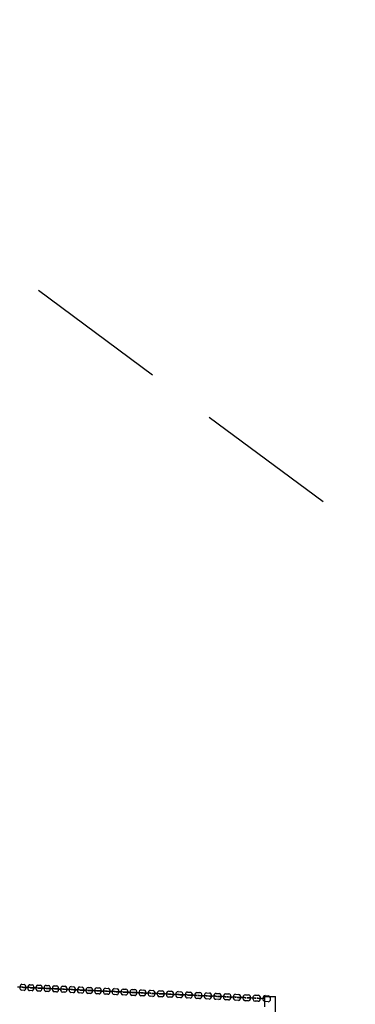
# Model space of a CAD drawing. Extents: x -1102 to 11507, y -19832 to -9653.
# Drawn here: x 7485 to 8668, y -13121 to -9653 of the extents above; entities that cross this region are included whole.
import ezdxf

# ---------------------------------------------------------------- set-up
doc = ezdxf.new("R2010")
doc.units = 0
doc.header["$MEASUREMENT"] = 0
doc.linetypes.add('VERDECKT', pattern=[0.375, 0.25, -0.125])
doc.layers.get('DEFPOINTS').update_dxf_attribs({"linetype": 'CONTINUOUS'})
for name, color, linetype in [('B', 3, 'CONTINUOUS'), ('K', 7, 'CONTINUOUS'), ('SICHERHEIT', 3, 'VERDECKT')]:
    doc.layers.add(name, color=color, linetype=linetype)
doc.styles.add('KATALOG', font='swissl.ttf')
doc.dimstyles.new('KATALOG', dxfattribs={"dimscale": 200, "dimtxt": 1.75, "dimasz": 1, "dimexe": 0, "dimexo": 0, "dimgap": 0.3, "dimtad": 1, "dimlfac": 0.001, "dimrnd": 0.05, "dimzin": 0, "dimtxsty": 'KATALOG', "dimblk1": 'KATPFEIL', "dimblk2": 'KATPFEIL', "dimsah": 1, "dimcen": 1, "dimse1": 1, "dimse2": 1, "dimclrd": 256, "dimclre": 256, "dimclrt": 3, "dimadec": 0, "dimazin": 0, "dimtfac": 1, "dimtmove": 0, "dimatfit": 3, "dimldrblk": 'KATPFEIL', "dimfxl": 0, "dimtvp": 1, "dimtolj": 1, "dimtzin": 0, "dimarcsym": 0})

# ---------------------------------------------------------------- blocks, each defined once
blk = doc.blocks.new('KATPFEIL')
at = {"layer": 'B', "ltscale": 1000}
for p, q in [((0, -1), (0, 1)), ((-1, 0), (0, 0)), ((1, 0), (0, 0))]:
    blk.add_line(p, q, dxfattribs=at)
blk = doc.blocks.new('*D1')
at = {"layer": 'B', "lineweight": -2, "ltscale": 100}
blk.add_line((9686.9, -19514.1), (-701.5, -19514.1), dxfattribs=at)
at = {"layer": 'DEFPOINTS', "color": 0, "ltscale": 100}
for p in [(-901.5, -11998.3, -6370.5), (9886.9, -12987.3, -6370.5), (-901.5, -19514.1)]:
    blk.add_point(p, dxfattribs=at)
at = {"layer": 'B', "lineweight": -2, "ltscale": 100, "xscale": 200, "yscale": 200, "zscale": 200, "rotation": 180}
blk.add_blockref('KATPFEIL', (-901.5, -19514.1), dxfattribs=at)
at = {"layer": 'B', "lineweight": -2, "ltscale": 100, "xscale": 200, "yscale": 200, "zscale": 200}
blk.add_blockref('KATPFEIL', (9886.9, -19514.1), dxfattribs=at)
at = {"layer": 'B', "color": 3, "ltscale": 100, "insert": (3671.8, -19245.2), "char_height": 350, "attachment_point": 5, "style": 'KATALOG'}
blk.add_mtext('\\A1;10,80', dxfattribs=at)
blk = doc.blocks.new('*D2')
at = {"layer": 'B', "lineweight": -2, "ltscale": 100}
blk.add_line((11306.8, -10053.4), (11306.8, -19432.1), dxfattribs=at)
at = {"layer": 'DEFPOINTS', "color": 0, "ltscale": 100}
for p in [(6054.9, -9853.4, -6370.5), (6664.9, -19632.1, -6370.5), (11306.8, -19632.1)]:
    blk.add_point(p, dxfattribs=at)
at = {"layer": 'B', "lineweight": -2, "ltscale": 100, "xscale": 200, "yscale": 200, "zscale": 200}
for p, rotation in [((11306.8, -9853.4), 90), ((11306.8, -19632.1), 270)]:
    blk.add_blockref('KATPFEIL', p, dxfattribs=dict(at, rotation=rotation))
at = {"layer": 'B', "color": 3, "ltscale": 100, "insert": (11038, -14742.7), "char_height": 350, "attachment_point": 5, "rotation": 90, "style": 'KATALOG'}
blk.add_mtext('\\A1;9,80', dxfattribs=at)
blk = doc.blocks.new('*D3')
at = {"layer": 'B', "lineweight": -2, "ltscale": 100}
blk.add_line((10691.7, -11555.4), (10691.7, -17432.1), dxfattribs=at)
at = {"layer": 'DEFPOINTS', "color": 0, "ltscale": 100}
for p in [(6019.5, -11355.4, -6370.5), (6647.9, -17632.1, -6370.5), (10691.7, -17632.1)]:
    blk.add_point(p, dxfattribs=at)
at = {"layer": 'B', "lineweight": -2, "ltscale": 100, "xscale": 200, "yscale": 200, "zscale": 200}
for p, rotation in [((10691.7, -11355.4), 90), ((10691.7, -17632.1), 270)]:
    blk.add_blockref('KATPFEIL', p, dxfattribs=dict(at, rotation=rotation))
at = {"layer": 'B', "color": 3, "ltscale": 100, "insert": (10422.9, -14493.7), "char_height": 350, "attachment_point": 5, "rotation": 90, "style": 'KATALOG'}
blk.add_mtext('\\A1;6,30', dxfattribs=at)
blk = doc.blocks.new('*D4')
at = {"layer": 'B', "lineweight": -2, "ltscale": 100}
blk.add_line((8186.9, -18967.3), (1298.5, -18967.3), dxfattribs=at)
at = {"layer": 'DEFPOINTS', "color": 0, "ltscale": 100}
for p in [(1098.5, -12252.5, -6370.5), (8386.9, -13258.5, -6370.5), (1098.5, -18967.3)]:
    blk.add_point(p, dxfattribs=at)
at = {"layer": 'B', "lineweight": -2, "ltscale": 100, "xscale": 200, "yscale": 200, "zscale": 200, "rotation": 180}
blk.add_blockref('KATPFEIL', (1098.5, -18967.3), dxfattribs=at)
at = {"layer": 'B', "lineweight": -2, "ltscale": 100, "xscale": 200, "yscale": 200, "zscale": 200}
blk.add_blockref('KATPFEIL', (8386.9, -18967.3), dxfattribs=at)
at = {"layer": 'B', "color": 3, "ltscale": 100, "insert": (6243.1, -18698.4), "char_height": 350, "attachment_point": 5, "style": 'KATALOG'}
blk.add_mtext('\\A1;7,30', dxfattribs=at)

msp = doc.modelspace()

# ---------------------------------------------------------------- linework, layer by layer
at = {"layer": 'K', "ltscale": 100, "extrusion": (0.623229, -0.02922, -0.781493)}
for p, q in [((7493.23, -13061.162, -11817.456), (7484.505, -13060.753, -11806.515)), ((7499.825, -13072.003, -11843.141), (7491.1, -13071.594, -11832.2)), ((7492.052, -13050.615, -11832.225), (7500.778, -13051.024, -11843.166))]:
    msp.add_line(p, q, dxfattribs=at)
at = {"layer": 'K', "ltscale": 100, "extrusion": (0.62984, -0.029514, -0.776164)}
for p, q in [((7505.038, -13061.755, -11865.427), (7496.22, -13061.342, -11854.561)), ((7521.321, -13062.478, -11852.186), (7512.504, -13062.065, -11841.32)), ((7528.135, -13073.329, -11877.81), (7519.317, -13072.916, -11866.944)), ((7520.269, -13051.937, -11866.969), (7529.087, -13052.35, -11877.835))]:
    msp.add_line(p, q, dxfattribs=at)
at = {"layer": 'K', "ltscale": 100, "extrusion": (0.636405, -0.029805, -0.770779)}
for p, q in [((7533.536, -13063.09, -11900.055), (7524.626, -13062.672, -11889.264)), ((7549.707, -13063.808, -11886.676), (7540.797, -13063.391, -11875.885)), ((7548.78, -13053.273, -11901.471), (7557.689, -13053.69, -11912.262)), ((7556.737, -13074.668, -11912.237), (7547.827, -13074.251, -11901.446))]:
    msp.add_line(p, q, dxfattribs=at)
at = {"layer": 'K', "ltscale": 100, "extrusion": (0.642925, -0.030095, -0.765338)}
for p, q in [((7562.327, -13064.438, -11934.439), (7553.326, -13064.016, -11923.725)), ((7578.383, -13065.15, -11920.923), (7569.383, -13064.729, -11910.209)), ((7577.582, -13054.621, -11935.73), (7586.583, -13055.042, -11946.445)), ((7585.631, -13076.02, -11946.42), (7576.63, -13075.599, -11935.705))]:
    msp.add_line(p, q, dxfattribs=at)
at = {"layer": 'K', "ltscale": 100, "extrusion": (0.649398, -0.030382, -0.759842)}
for p, q in [((7591.409, -13065.798, -11968.578), (7582.317, -13065.373, -11957.94)), ((7607.35, -13066.506, -11954.925), (7598.258, -13066.08, -11944.288)), ((7606.674, -13055.982, -11969.742), (7615.766, -13056.407, -11980.38)), ((7614.814, -13077.385, -11980.355), (7605.722, -13076.96, -11969.717))]:
    msp.add_line(p, q, dxfattribs=at)
at = {"layer": 'K', "ltscale": 100, "extrusion": (0.655824, -0.030667, -0.754291)}
for p, q in [((7620.78, -13067.172, -12002.467), (7611.598, -13066.742, -11991.907)), ((7636.604, -13067.874, -11988.68), (7627.423, -13067.444, -11978.12)), ((7636.054, -13057.356, -12003.506), (7645.236, -13057.785, -12014.066)), ((7644.283, -13078.763, -12014.041), (7635.102, -13078.334, -12003.481))]:
    msp.add_line(p, q, dxfattribs=at)
at = {"layer": 'K', "ltscale": 100, "extrusion": (0.662202, -0.03095, -0.748686)}
for p, q in [((7650.437, -13068.558, -12036.106), (7641.166, -13068.125, -12025.624)), ((7666.144, -13069.254, -12022.184), (7656.873, -13068.821, -12011.703)), ((7665.72, -13058.742, -12037.018), (7674.99, -13059.175, -12047.5)), ((7674.038, -13080.154, -12047.475), (7664.767, -13079.72, -12036.994))]:
    msp.add_line(p, q, dxfattribs=at)
at = {"layer": 'K', "ltscale": 100, "extrusion": (0.668533, -0.031231, -0.743026)}
for p, q in [((7680.378, -13069.957, -12069.491), (7671.019, -13069.52, -12059.088)), ((7695.967, -13070.648, -12055.436), (7686.607, -13070.211, -12045.034)), ((7695.668, -13060.141, -12070.278), (7705.028, -13060.578, -12080.68)), ((7704.075, -13081.557, -12080.655), (7694.716, -13081.119, -12070.253))]:
    msp.add_line(p, q, dxfattribs=at)
at = {"layer": 'K', "ltscale": 100, "extrusion": (0.674816, -0.031509, -0.737313)}
for p, q in [((7710.602, -13071.368, -12102.62), (7701.155, -13070.927, -12092.297)), ((7726.071, -13072.054, -12088.433), (7716.623, -13071.612, -12078.111)), ((7725.898, -13061.553, -12103.281), (7735.346, -13061.994, -12113.603)), ((7734.393, -13082.972, -12113.578), (7724.946, -13082.531, -12103.256))]:
    msp.add_line(p, q, dxfattribs=at)
at = {"layer": 'K', "ltscale": 100, "extrusion": (0.68105, -0.031785, -0.731547)}
for p, q in [((7741.106, -13072.792, -12135.49), (7731.572, -13072.347, -12125.249)), ((7756.454, -13073.472, -12121.173), (7746.919, -13073.027, -12110.931)), ((7756.407, -13062.976, -12136.025), (7765.942, -13063.421, -12146.267)), ((7764.99, -13084.4, -12146.242), (7755.455, -13083.955, -12136))]:
    msp.add_line(p, q, dxfattribs=at)
at = {"layer": 'K', "ltscale": 100, "extrusion": (0.687235, -0.032059, -0.725728)}
for p, q in [((7787.193, -13064.413, -12168.51), (7796.814, -13064.861, -12178.67)), ((7771.888, -13074.228, -12168.101), (7762.267, -13073.779, -12157.941)), ((7787.114, -13074.902, -12153.653), (7777.492, -13074.453, -12143.493)), ((7795.862, -13085.84, -12178.645), (7786.241, -13085.391, -12168.485))]:
    msp.add_line(p, q, dxfattribs=at)
at = {"layer": 'K', "ltscale": 100, "extrusion": (0.69337, -0.032331, -0.719856)}
for p, q in [((7818.253, -13065.861, -12200.731), (7827.961, -13066.313, -12210.809)), ((7802.946, -13075.676, -12200.448), (7793.239, -13075.224, -12190.37)), ((7818.048, -13076.345, -12185.871), (7808.341, -13075.892, -12175.793)), ((7827.008, -13087.292, -12210.784), (7817.301, -13086.839, -12200.706))]:
    msp.add_line(p, q, dxfattribs=at)
at = {"layer": 'K', "ltscale": 100, "extrusion": (0.699455, -0.0326, -0.713933)}
for p, q in [((7849.586, -13067.321, -12232.686), (7859.379, -13067.778, -12242.681)), ((7834.277, -13077.137, -12232.53), (7824.484, -13076.68, -12222.535)), ((7849.255, -13077.799, -12217.825), (7839.462, -13077.343, -12207.83)), ((7858.426, -13088.756, -12242.656), (7848.634, -13088.299, -12232.661))]:
    msp.add_line(p, q, dxfattribs=at)
at = {"layer": 'K', "ltscale": 100, "extrusion": (0.70549, -0.032867, -0.707958)}
for p, q in [((7881.189, -13068.793, -12264.374), (7891.066, -13069.253, -12274.286)), ((7865.879, -13078.609, -12264.344), (7856.002, -13078.149, -12254.433)), ((7880.732, -13079.266, -12249.513), (7870.855, -13078.806, -12239.601)), ((7890.114, -13090.232, -12274.261), (7880.237, -13089.772, -12264.349))]:
    msp.add_line(p, q, dxfattribs=at)
at = {"layer": 'K', "ltscale": 100, "extrusion": (0.711473, -0.033131, -0.701932)}
for p, q in [((7913.06, -13070.277, -12295.793), (7923.021, -13070.741, -12305.62)), ((7897.75, -13080.093, -12295.888), (7887.79, -13079.63, -12286.061)), ((7912.476, -13080.744, -12280.931), (7902.516, -13080.28, -12271.104)), ((7922.068, -13091.72, -12305.595), (7912.108, -13091.256, -12295.768))]:
    msp.add_line(p, q, dxfattribs=at)
at = {"layer": 'K', "ltscale": 100, "extrusion": (0.717406, -0.033393, -0.695855)}
for p, q in [((7945.196, -13071.773, -12326.938), (7955.24, -13072.241, -12336.68)), ((7929.888, -13081.589, -12327.16), (7919.844, -13081.122, -12317.418)), ((7944.487, -13082.234, -12312.079), (7934.443, -13081.767, -12302.337)), ((7954.288, -13093.219, -12336.656), (7944.244, -13092.752, -12326.914))]:
    msp.add_line(p, q, dxfattribs=at)
at = {"layer": 'K', "ltscale": 100, "extrusion": (0.723286, -0.033653, -0.689728)}
for p, q in [((7977.596, -13073.281, -12357.81), (7987.722, -13073.752, -12367.466)), ((7962.29, -13083.097, -12358.158), (7952.164, -13082.626, -12348.502)), ((7976.76, -13083.736, -12342.953), (7966.634, -13083.265, -12333.296)), ((7986.769, -13094.73, -12367.441), (7976.643, -13094.259, -12357.785))]:
    msp.add_line(p, q, dxfattribs=at)
at = {"layer": 'K', "ltscale": 100, "extrusion": (0.729115, -0.03391, -0.683551)}
for p, q in [((7994.954, -13084.616, -12388.879), (7984.746, -13084.142, -12379.309)), ((8009.295, -13085.249, -12373.551), (7999.087, -13084.774, -12363.981)), ((8019.511, -13096.253, -12397.95), (8009.304, -13095.778, -12388.38)), ((8010.256, -13074.8, -12388.405), (8020.464, -13075.274, -12397.974))]:
    msp.add_line(p, q, dxfattribs=at)
at = {"layer": 'K', "ltscale": 100, "extrusion": (0.73489, -0.034165, -0.677325)}
for p, q in [((8027.877, -13086.147, -12419.321), (8017.589, -13085.669, -12409.838)), ((8042.087, -13086.774, -12403.872), (8031.799, -13086.296, -12394.389)), ((8052.511, -13097.787, -12428.178), (8042.223, -13097.308, -12418.696)), ((8043.175, -13076.33, -12418.721), (8053.463, -13076.808, -12428.203))]:
    msp.add_line(p, q, dxfattribs=at)
at = {"layer": 'K', "ltscale": 100, "extrusion": (0.740613, -0.034417, -0.67105)}
for p, q in [((8061.058, -13087.689, -12449.482), (8050.69, -13087.207, -12440.087)), ((8075.137, -13088.31, -12433.912), (8064.768, -13087.828, -12424.517)), ((8085.766, -13099.332, -12458.125), (8075.398, -13098.85, -12448.731)), ((8076.35, -13077.872, -12448.755), (8086.719, -13078.354, -12458.15))]:
    msp.add_line(p, q, dxfattribs=at)
at = {"layer": 'K', "ltscale": 100, "extrusion": (0.746282, -0.034667, -0.664726)}
for p, q in [((8094.494, -13089.243, -12479.359), (8084.046, -13088.757, -12470.053)), ((8108.439, -13089.857, -12463.67), (8097.991, -13089.372, -12454.364)), ((8119.274, -13100.888, -12487.788), (8108.826, -13100.403, -12478.482)), ((8109.779, -13079.425, -12478.507), (8120.227, -13079.91, -12487.813))]:
    msp.add_line(p, q, dxfattribs=at)
at = {"layer": 'K', "ltscale": 100, "extrusion": (0.751897, -0.034914, -0.658355)}
for p, q in [((8128.182, -13090.807, -12508.951), (8117.655, -13090.318, -12499.734)), ((8141.994, -13091.415, -12493.145), (8131.467, -13090.926, -12483.928)), ((8153.033, -13102.456, -12517.165), (8142.506, -13101.967, -12507.948)), ((8143.459, -13080.988, -12507.973), (8153.985, -13081.477, -12517.19))]:
    msp.add_line(p, q, dxfattribs=at)
at = {"layer": 'K', "ltscale": 100, "extrusion": (0.757458, -0.035159, -0.651936)}
for p, q in [((8162.12, -13092.382, -12538.256), (8151.515, -13091.89, -12529.129)), ((8175.797, -13092.984, -12522.332), (8165.193, -13092.492, -12513.205)), ((8187.04, -13104.034, -12546.254), (8176.435, -13103.542, -12537.127)), ((8177.388, -13082.563, -12537.152), (8187.992, -13083.056, -12546.279))]:
    msp.add_line(p, q, dxfattribs=at)
at = {"layer": 'K', "ltscale": 100, "extrusion": (0.762965, -0.035401, -0.64547)}
for p, q in [((8196.305, -13093.969, -12567.271), (8185.623, -13093.473, -12558.234)), ((8209.847, -13094.564, -12551.231), (8199.165, -13094.069, -12542.195)), ((8221.292, -13105.623, -12575.052), (8210.611, -13105.127, -12566.016)), ((8211.563, -13084.149, -12566.041), (8222.245, -13084.645, -12575.077))]:
    msp.add_line(p, q, dxfattribs=at)
at = {"layer": 'K', "ltscale": 100, "extrusion": (0.768416, -0.035641, -0.638957)}
for p, q in [((8230.735, -13095.566, -12595.994), (8219.978, -13095.067, -12587.048)), ((8244.141, -13096.155, -12579.839), (8233.383, -13095.656, -12570.894)), ((8255.788, -13107.223, -12603.558), (8245.03, -13106.724, -12594.613)), ((8245.983, -13085.745, -12594.638), (8256.74, -13086.244, -12603.583))]:
    msp.add_line(p, q, dxfattribs=at)
at = {"layer": 'K', "ltscale": 100, "extrusion": (0.773812, -0.035878, -0.632398)}
for p, q in [((8265.408, -13097.173, -12624.423), (8254.575, -13096.671, -12615.569)), ((8278.676, -13097.756, -12608.155), (8267.843, -13097.254, -12599.302)), ((8280.643, -13087.352, -12622.942), (8291.477, -13087.855, -12631.795)), ((8290.524, -13108.833, -12631.77), (8279.691, -13108.331, -12622.917))]:
    msp.add_line(p, q, dxfattribs=at)
at = {"layer": 'K', "ltscale": 100, "extrusion": (0.779152, -0.036113, -0.625794)}
for p, q in [((8300.322, -13098.792, -12652.556), (8289.413, -13098.286, -12643.795)), ((8313.451, -13099.368, -12636.176), (8302.542, -13098.863, -12627.415)), ((8315.543, -13088.97, -12650.949), (8326.451, -13089.476, -12659.71)), ((8325.499, -13110.454, -12659.685), (8314.591, -13109.948, -12650.924))]:
    msp.add_line(p, q, dxfattribs=at)
at = {"layer": 'K', "ltscale": 100, "extrusion": (0.784436, -0.036345, -0.619144)}
for p, q in [((8335.472, -13100.42, -12680.391), (8324.49, -13099.912, -12671.723)), ((8348.462, -13100.991, -12663.9), (8337.48, -13100.482, -12655.232)), ((8350.68, -13090.598, -12678.659), (8361.662, -13091.107, -12687.327)), ((8360.709, -13112.085, -12687.302), (8349.727, -13111.576, -12678.634))]:
    msp.add_line(p, q, dxfattribs=at)
at = {"layer": 'K'}
for p, q in [((8348.857, -13093.977, -12741.094), (8386.857, -13093.977, -12741.094)), ((8348.857, -13129.977, -12741.094), (8348.857, -13093.977, -12741.094)), ((8386.857, -13153.977, -12741.094), (8386.857, -13093.977, -12741.094))]:
    msp.add_line(p, q, dxfattribs=at)
at = {"layer": 'K', "ltscale": 100, "extrusion": (0.045347, 0.998971, -0.001187)}
for centre, start, end in [((-8069.607, -11839.089, -12693.885), 141.397549, 321.397549), ((-8088.957, -11863.022, -12693.885), 320.91074, 140.91074), ((-8097.785, -11873.889, -12693.885), 140.91074, 320.91074), ((-8117.338, -11897.657, -12693.885), 320.423932, 140.423932), ((-8126.258, -11908.448, -12693.885), 140.423932, 320.423932), ((-8146.012, -11932.049, -12693.885), 319.937123, 139.937123), ((-8155.023, -11942.763, -12693.885), 139.937123, 319.937123), ((-8174.977, -11966.196, -12693.885), 319.450314, 139.450314), ((-8184.079, -11976.833, -12693.885), 139.450314, 319.450314), ((-8204.232, -12000.095, -12693.885), 318.963506, 138.963506), ((-8213.423, -12010.655, -12693.885), 138.963506, 318.963506), ((-8233.773, -12033.745, -12693.885), 318.476697, 138.476697), ((-8243.054, -12044.227, -12693.885), 138.476697, 318.476697), ((-8263.599, -12067.143, -12693.885), 317.989888, 137.989888), ((-8272.969, -12077.545, -12693.885), 137.989888, 317.989888), ((-8293.708, -12100.286, -12693.885), 317.503079, 137.503079), ((-8303.166, -12110.608, -12693.885), 137.503079, 317.503079), ((-8324.097, -12133.172, -12693.885), 317.016271, 137.016271), ((-8333.642, -12143.414, -12693.885), 137.016271, 317.016271), ((-8354.765, -12165.799, -12693.885), 316.529462, 136.529462), ((-8364.396, -12175.959, -12693.885), 136.529462, 316.529462), ((-8385.708, -12198.164, -12693.885), 316.042653, 136.042653), ((-8395.426, -12208.242, -12693.885), 136.042653, 316.042653), ((-8416.926, -12230.265, -12693.885), 315.555845, 135.555845), ((-8426.729, -12240.26, -12693.885), 135.555845, 315.555845), ((-8448.415, -12262.099, -12693.885), 315.069036, 135.069036), ((-8458.303, -12272.011, -12693.885), 135.069036, 315.069036), ((-8480.174, -12293.665, -12693.885), 314.582227, 134.582227), ((-8490.145, -12303.492, -12693.885), 134.582227, 314.582227), ((-8512.199, -12324.96, -12693.885), 314.095419, 134.095419), ((-8522.254, -12334.702, -12693.885), 134.095419, 314.095419), ((-8544.49, -12355.981, -12693.885), 313.60861, 133.60861), ((-8554.627, -12365.638, -12693.885), 133.60861, 313.60861), ((-8577.042, -12386.728, -12693.885), 313.121801, 133.121801), ((-8587.261, -12396.297, -12693.885), 133.121801, 313.121801), ((-8609.855, -12417.196, -12693.885), 312.634993, 132.634993), ((-8620.155, -12426.679, -12693.885), 132.634993, 312.634993), ((-8642.925, -12447.385, -12693.885), 312.148184, 132.148184), ((-8653.305, -12456.779, -12693.885), 132.148184, 312.148184), ((-8676.251, -12477.291, -12693.885), 311.661375, 131.661375), ((-8686.71, -12486.597, -12693.885), 131.661375, 311.661375), ((-8709.83, -12506.913, -12693.885), 311.174567, 131.174567), ((-8720.368, -12516.13, -12693.885), 131.174567, 311.174567), ((-8743.659, -12536.249, -12693.885), 310.687758, 130.687758), ((-8754.275, -12545.376, -12693.885), 130.687758, 310.687758), ((-8777.736, -12565.297, -12693.885), 310.200949, 130.200949), ((-8788.429, -12574.333, -12693.885), 130.200949, 310.200949), ((-8812.059, -12594.054, -12693.885), 309.71414, 129.71414), ((-8822.828, -12602.999, -12693.885), 129.71414, 309.71414), ((-8846.625, -12622.518, -12693.885), 309.227332, 129.227332), ((-8857.47, -12631.371, -12693.885), 129.227332, 309.227332), ((-8881.431, -12650.687, -12693.885), 308.740523, 128.740523), ((-8892.351, -12659.448, -12693.885), 128.740523, 308.740523), ((-8916.475, -12678.56, -12693.885), 308.253714, 128.253714)]:
    msp.add_arc(centre, 10.5, start, end, dxfattribs=at)
at = {"layer": 'K', "ltscale": 100, "extrusion": (0.780723, -0.034699, 0.623913)}
for centre, start, end in [((-12715.595, -14278.103, -1080.215), 359.91294, 179.91294), ((-12715.616, -14292.103, -1080.215), 179.91294, 359.91294)]:
    msp.add_arc(centre, 10.5, start, end, dxfattribs=at)
at = {"layer": 'K', "ltscale": 100, "extrusion": (0.7754, -0.034449, 0.63053)}
for centre, start, end in [((-12715.797, -14313.054, -1201.633), 359.912342, 179.912342), ((-12715.819, -14327.054, -1201.633), 179.912342, 359.912342)]:
    msp.add_arc(centre, 10.5, start, end, dxfattribs=at)
at = {"layer": 'K', "ltscale": 100, "extrusion": (0.770021, -0.034197, 0.637102)}
for centre, start, end in [((-12716.003, -14346.969, -1323.345), 359.91173, 179.91173), ((-12716.024, -14360.969, -1323.345), 179.91173, 359.91173)]:
    msp.add_arc(centre, 10.5, start, end, dxfattribs=at)
at = {"layer": 'K', "ltscale": 100, "extrusion": (0.764586, -0.033943, 0.643627)}
for centre, start, end in [((-12716.211, -14379.845, -1445.342), 359.911102, 179.911102), ((-12716.233, -14393.845, -1445.342), 179.911102, 359.911102)]:
    msp.add_arc(centre, 10.5, start, end, dxfattribs=at)
at = {"layer": 'K', "ltscale": 100, "extrusion": (0.759096, -0.033686, 0.650107)}
for centre, start, end in [((-12716.422, -14411.68, -1567.615), 359.910459, 179.910459), ((-12716.444, -14425.68, -1567.615), 179.910459, 359.910459)]:
    msp.add_arc(centre, 10.5, start, end, dxfattribs=at)
at = {"layer": 'K', "ltscale": 100, "extrusion": (0.753551, -0.033426, 0.656539)}
for centre, start, end in [((-12716.637, -14442.472, -1690.155), 359.909801, 179.909801), ((-12716.659, -14456.472, -1690.155), 179.909801, 359.909801)]:
    msp.add_arc(centre, 10.5, start, end, dxfattribs=at)
at = {"layer": 'K', "ltscale": 100, "extrusion": (0.747952, -0.033165, 0.662924)}
for centre, start, end in [((-12716.855, -14472.218, -1812.954), 359.909125, 179.909125), ((-12716.877, -14486.218, -1812.954), 179.909125, 359.909125)]:
    msp.add_arc(centre, 10.5, start, end, dxfattribs=at)
at = {"layer": 'K', "ltscale": 100, "extrusion": (0.742298, -0.0329, 0.669261)}
for centre, start, end in [((-12717.075, -14500.915, -1936.002), 359.908433, 179.908433), ((-12717.098, -14514.915, -1936.002), 179.908433, 359.908433)]:
    msp.add_arc(centre, 10.5, start, end, dxfattribs=at)
at = {"layer": 'K', "ltscale": 100, "extrusion": (0.736592, -0.032634, 0.67555)}
for centre, start, end in [((-12717.3, -14528.562, -2059.291), 359.907724, 179.907724), ((-12717.322, -14542.562, -2059.291), 179.907724, 359.907724)]:
    msp.add_arc(centre, 10.5, start, end, dxfattribs=at)
at = {"layer": 'K', "ltscale": 100, "extrusion": (0.730831, -0.032365, 0.68179)}
for centre, start, end in [((-12717.528, -14555.157, -2182.812), 359.906996, 179.906996), ((-12717.55, -14569.157, -2182.812), 179.906996, 359.906996)]:
    msp.add_arc(centre, 10.5, start, end, dxfattribs=at)
at = {"layer": 'K', "ltscale": 100, "extrusion": (0.725019, -0.032094, 0.687981)}
for centre, start, end in [((-12717.759, -14580.697, -2306.556), 359.90625, 179.90625), ((-12717.782, -14594.697, -2306.556), 179.90625, 359.90625)]:
    msp.add_arc(centre, 10.5, start, end, dxfattribs=at)
at = {"layer": 'K', "ltscale": 100, "extrusion": (0.719154, -0.03182, 0.694122)}
for centre, start, end in [((-12717.994, -14605.181, -2430.513), 359.905486, 179.905486), ((-12718.018, -14619.181, -2430.513), 179.905486, 359.905486)]:
    msp.add_arc(centre, 10.5, start, end, dxfattribs=at)
at = {"layer": 'K', "ltscale": 100, "extrusion": (0.713237, -0.031544, 0.700213)}
for centre, start, end in [((-12718.234, -14628.606, -2554.676), 359.904702, 179.904702), ((-12718.257, -14642.606, -2554.676), 179.904702, 359.904702)]:
    msp.add_arc(centre, 10.5, start, end, dxfattribs=at)
at = {"layer": 'K', "ltscale": 100, "extrusion": (0.707268, -0.031266, 0.706254)}
for centre, start, end in [((-12718.477, -14650.972, -2679.035), 359.903897, 179.903897), ((-12718.5, -14664.972, -2679.035), 179.903897, 359.903897)]:
    msp.add_arc(centre, 10.5, start, end, dxfattribs=at)
at = {"layer": 'K', "ltscale": 100, "extrusion": (0.701248, -0.030986, 0.712243)}
for centre, start, end in [((-12718.724, -14672.275, -2803.58), 359.903072, 179.903072), ((-12718.748, -14686.275, -2803.58), 179.903072, 359.903072)]:
    msp.add_arc(centre, 10.5, start, end, dxfattribs=at)
at = {"layer": 'K', "ltscale": 100, "extrusion": (0.695178, -0.030703, 0.718181)}
for centre, start, end in [((-12718.976, -14692.514, -2928.304), 359.902226, 179.902226), ((-12719, -14706.514, -2928.304), 179.902226, 359.902226)]:
    msp.add_arc(centre, 10.5, start, end, dxfattribs=at)
at = {"layer": 'K', "ltscale": 100, "extrusion": (0.689058, -0.030419, 0.724068)}
for centre, start, end in [((-12719.232, -14711.688, -3053.197), 359.901357, 179.901357), ((-12719.256, -14725.688, -3053.197), 179.901357, 359.901357)]:
    msp.add_arc(centre, 10.5, start, end, dxfattribs=at)
at = {"layer": 'K', "ltscale": 100, "extrusion": (0.682888, -0.030131, 0.729902)}
for centre, start, end in [((-12719.492, -14729.795, -3178.25), 359.900466, 179.900466), ((-12719.517, -14743.795, -3178.25), 179.900466, 359.900466)]:
    msp.add_arc(centre, 10.5, start, end, dxfattribs=at)
at = {"layer": 'K', "ltscale": 100, "extrusion": (0.676668, -0.029842, 0.735683)}
for centre, start, end in [((-12719.758, -14746.834, -3303.453), 359.899551, 179.899551), ((-12719.782, -14760.834, -3303.453), 179.899551, 359.899551)]:
    msp.add_arc(centre, 10.5, start, end, dxfattribs=at)
at = {"layer": 'K', "ltscale": 100, "extrusion": (0.6704, -0.029551, 0.741411)}
for centre, start, end in [((-12720.028, -14762.803, -3428.799), 359.898612, 179.898612), ((-12720.053, -14776.803, -3428.799), 179.898612, 359.898612)]:
    msp.add_arc(centre, 10.5, start, end, dxfattribs=at)
at = {"layer": 'K', "ltscale": 100, "extrusion": (0.664083, -0.029257, 0.747086)}
for centre, start, end in [((-12720.304, -14777.701, -3554.278), 359.897647, 179.897647), ((-12720.329, -14791.701, -3554.278), 179.897647, 359.897647)]:
    msp.add_arc(centre, 10.5, start, end, dxfattribs=at)
at = {"layer": 'K', "ltscale": 100, "extrusion": (0.657719, -0.028962, 0.752707)}
for centre, start, end in [((-12720.585, -14791.526, -3679.881), 359.896657, 179.896657), ((-12720.61, -14805.526, -3679.881), 179.896657, 359.896657)]:
    msp.add_arc(centre, 10.5, start, end, dxfattribs=at)
at = {"layer": 'K', "ltscale": 100, "extrusion": (0.651307, -0.028664, 0.758273)}
for centre, start, end in [((-12720.871, -14804.278, -3805.598), 359.895639, 179.895639), ((-12720.896, -14818.278, -3805.598), 179.895639, 359.895639)]:
    msp.add_arc(centre, 10.5, start, end, dxfattribs=at)
at = {"layer": 'K', "ltscale": 100, "extrusion": (0.644847, -0.028364, 0.763785)}
for centre, start, end in [((-12721.163, -14815.955, -3931.421), 359.894594, 179.894594), ((-12721.189, -14829.955, -3931.421), 179.894594, 359.894594)]:
    msp.add_arc(centre, 10.5, start, end, dxfattribs=at)
at = {"layer": 'K', "ltscale": 100, "extrusion": (0.638342, -0.028063, 0.769241)}
for centre, start, end in [((-12721.461, -14826.556, -4057.341), 359.893519, 179.893519), ((-12721.487, -14840.555, -4057.341), 179.893519, 359.893519)]:
    msp.add_arc(centre, 10.5, start, end, dxfattribs=at)
at = {"layer": 'K', "ltscale": 100, "extrusion": (0.63179, -0.027759, 0.774642)}
for centre, start, end in [((-12721.765, -14836.08, -4183.348), 359.892415, 179.892415), ((-12721.791, -14850.08, -4183.348), 179.892415, 359.892415)]:
    msp.add_arc(centre, 10.5, start, end, dxfattribs=at)
at = {"layer": 'K', "ltscale": 100, "extrusion": (0.625193, -0.027453, 0.779987)}
for centre, start, end in [((-12722.075, -14844.526, -4309.434), 359.89128, 179.89128), ((-12722.102, -14858.526, -4309.434), 179.89128, 359.89128)]:
    msp.add_arc(centre, 10.5, start, end, dxfattribs=at)
at = {"layer": 'K', "ltscale": 100, "extrusion": (0.61855, -0.027145, 0.785276)}
for centre, start, end in [((-12722.393, -14851.893, -4435.589), 359.890112, 179.890112), ((-12722.419, -14865.893, -4435.589), 179.890112, 359.890112)]:
    msp.add_arc(centre, 10.5, start, end, dxfattribs=at)
at = {"layer": 'SICHERHEIT', "color": 3, "ltscale": 2000, "elevation": -12741.094}
msp.add_lwpolyline([(3339.492, -10039.106, -0.08848199), (3896.149, -9914.24), (5014.645, -9864.82, -0.01103938), (5080.858, -9863.358), (6054.857, -9863.358, -0.16097864), (6948.769, -10158.816), (9280.769, -11889.435, -0.23740487), (9886.857, -13093.977), (9886.857, -14565.977, -0.12945933), (9692.316, -15304.744), (7535.163, -19116.601, -0.27026177), (6664.857, -19624.089), (6070.857, -19624.089, -0.41421356), (5070.857, -18624.089), (5070.857, -18598.977, 0.41421356), (4620.857, -18148.977), (3673.857, -18148.977, -0.35997468), (2200.473, -16930.297)], format="xyb", dxfattribs=at)

# ---------------------------------------------------------------- dimensions: what is measured, and where the dimension line sits
at = {"layer": 'B', "ltscale": 100}
for base, p1, p2, picture, middle in [((11306.815, -19632.089, -6370.547), (6054.857, -9853.358, -12741.094), (6664.857, -19632.089, -12741.094), '*D2', (11037.956, -14742.724, -6370.547)), ((10691.736, -17632.089, -6370.547), (6019.476, -11355.358, -12741.094), (6647.857, -17632.089, -12741.094), '*D3', (10422.877, -14493.724, -6370.547))]:
    dim = msp.add_linear_dim(base=base, p1=p1, p2=p2, angle=90, dimstyle='KATALOG', dxfattribs=at)
    dim.commit()
    dim.dimension.update_dxf_attribs({"geometry": picture, "text_midpoint": middle})
for base, p1, p2, picture, middle in [((-901.532, -19514.065, -6370.547), (9886.857, -12987.337, -12741.094), (-901.532, -11998.337, -12741.094), '*D1', (3671.76, -19514.065, -6370.547)), ((1098.468, -18967.251, -6370.547), (8386.857, -13258.524, -12741.094), (1098.468, -12252.524, -12741.094), '*D4', (6243.112, -18967.251, -6370.547))]:
    dim = msp.add_linear_dim(base=base, p1=p1, p2=p2, dimstyle='KATALOG', dxfattribs=at)
    dim.commit()
    dim.dimension.update_dxf_attribs({"geometry": picture, "text_midpoint": middle, "dimtype": 160})

doc.saveas('drawing.dxf')
